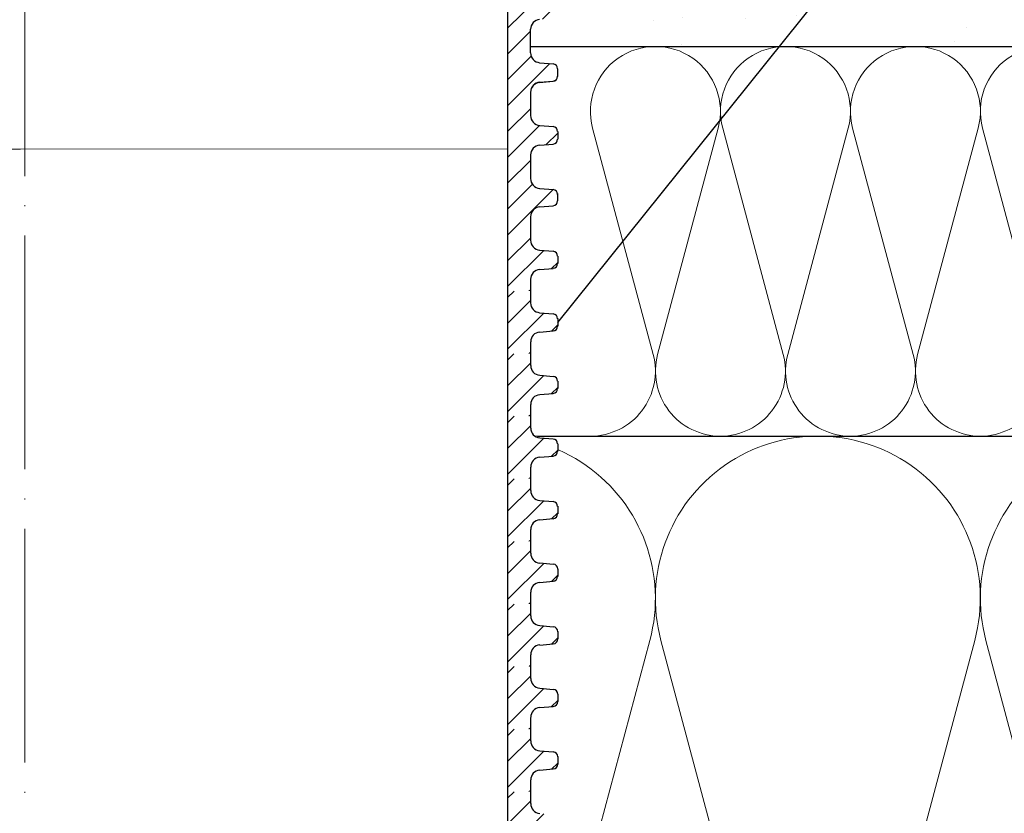
# Model space of a CAD drawing. Units: millimetres. Extents: x 2673 to 4786, y 0 to 1485.
# Drawn here: x 3287 to 3388, y 941 to 1023 of the extents above; entities that cross this region are included whole.
import ezdxf
from ezdxf.xclip import XClip

# ---------------------------------------------------------------- set-up
doc = ezdxf.new("R2010")
doc.units = ezdxf.units.MM
doc.header["$XCLIPFRAME"] = 0
doc.linetypes.add('ACAD_ISO04W100', pattern=[30, 24, -3, 0, -3])
for name, color, linetype, lineweight in [('вспомогательный', 140, 'Continuous', 20), ('маскировка', 93, 'Continuous', 25), ('Оси', 10, 'ACAD_ISO04W100', 13), ('Основной', 7, 'Continuous', 30), ('Размеры', 10, 'Continuous', 13), ('текст', 1, 'Continuous', 25), ('штриховка', 251, 'Continuous', 0)]:
    doc.layers.add(name, color=color, linetype=linetype, lineweight=lineweight)

# ---------------------------------------------------------------- blocks, each defined once
blk = doc.blocks.new('*U52')
at = {"linetype": 'Continuous'}
blk.add_lwpolyline([(-16.67, -50, 0.493042), (-0.57, -29.03), (-16.1, 29.03, -1.302776), (16.1, 29.03), (0.57, -29.03, 0.493042), (16.67, -50)], format="xyb", dxfattribs=at)
blk = doc.blocks.new('*U53')
at = {"layer": 'штриховка', "color": 0, "linetype": 'ByBlock', "lineweight": -2, "transparency": 16777216}
for p in [(166.67, 0), (200.01, 0), (233.34, 0)]:
    blk.add_blockref('*U52', p, dxfattribs=at)
blk = doc.blocks.new('*U54')
at = {"linetype": 'Continuous'}
blk.add_lwpolyline([(-6.67, -20, 0.493042), (-0.23, -11.61), (-6.44, 11.61, -1.302776), (6.44, 11.61), (0.23, -11.61, 0.493042), (6.67, -20)], format="xyb", dxfattribs=at)
blk = doc.blocks.new('*U55')
at = {"layer": 'штриховка', "color": 0, "linetype": 'ByBlock', "lineweight": -2, "transparency": 16777216}
for p in [(186.67, 0), (200, 0), (213.33, 0), (226.67, 0)]:
    blk.add_blockref('*U54', p, dxfattribs=at)
blk = doc.blocks.new('*U65')
blk.add_wipeout([(-0.01, 151.85), (-52.37, 151.85), (-52.37, 153.06), (-52.64, 153.74), (-53.29, 154.07), (-54.68, 154.19), (-55.01, 154.35), (-55.14, 154.69), (-55.14, 155.44), (-55.01, 155.78), (-54.68, 155.94), (-53.29, 156.06), (-52.64, 156.38), (-52.37, 157.06), (-52.37, 158.27), (-0.01, 158.28)]).dxf.layer = 'маскировка'
blk.add_wipeout([(-0.01, 158.28), (-52.37, 158.27), (-52.37, 159.49), (-52.64, 160.17), (-53.29, 160.49), (-54.68, 160.61), (-55.01, 160.77), (-55.14, 161.11), (-55.14, 161.82), (-55.01, 162.11), (-54.68, 162.27), (-53.29, 162.4), (-52.64, 162.72), (-52.38, 163.4), (-52.38, 165.82), (-52.64, 166.5), (-53.29, 166.82), (-54.68, 166.95), (-55.01, 167.11), (-55.14, 167.46), (-55.01, 168.57), (-54.68, 168.73), (-53.29, 168.86), (-52.64, 169.18), (-52.38, 169.84), (-52.38, 172.28), (-52.64, 172.96), (-53.3, 173.27), (-54.82, 173.42), (-55.01, 173.57), (-55.14, 173.89), (-55.14, 174.67), (-55.01, 175.01), (-54.69, 175.18), (-53.3, 175.3), (-52.64, 175.62), (-52.38, 176.3), (-52.38, 178.72), (-52.64, 179.4), (-53.3, 179.73), (-54.69, 179.85), (-55.01, 180.01), (-55.14, 180.35), (-55.14, 181.12), (-55.01, 181.46), (-54.69, 181.62), (-53.3, 181.74), (-52.64, 182.06), (-52.38, 182.74), (-52.38, 185.17), (-52.64, 185.85), (-53.3, 186.17), (-54.69, 186.29), (-55.01, 186.45), (-55.15, 186.79), (-55.15, 187.56), (-55.01, 187.9), (-54.69, 188.06), (-53.3, 188.18), (-52.64, 188.5), (-52.38, 189.18), (-52.38, 191.61), (-52.64, 192.29), (-53.3, 192.61), (-54.69, 192.73), (-55.01, 192.89), (-55.15, 193.23), (-55.15, 194), (-55.01, 194.34), (-54.69, 194.5), (-53.3, 194.62), (-52.64, 194.95), (-52.38, 195.63), (-52.38, 198.05), (-52.64, 198.73), (-53.3, 199.05), (-57.72, 199.5), (-58.33, 199.92), (-58.68, 200.58), (-58.68, 211.64), (-58.85, 211.96), (-59.17, 212.13), (-67.61, 212.13), (-67.95, 212.01), (-68.14, 211.71), (-68.14, 204.63), (-68.3, 204.09), (-68.74, 203.73), (-77.51, 203.73), (-77.89, 203.85), (-78.13, 204.19), (-78.13, 211.35), (-78.31, 211.85), (-78.76, 212.13), (-89.12, 212.13), (-91.89, 214.12), (-93.06, 216.73), (-92.92, 218.62), (-94.07, 219.86), (-94.19, 221.51), (-94.05, 222.5), (-94.33, 223.19), (-95, 223.49), (-110.07, 224.02), (-110.07, 226.98), (-108.11, 226.98), (-107.78, 227.41), (-51.09, 227.42), (-51.09, 228.9), (-47.56, 228.9), (-47.56, 227.42), (-0.03, 227.42), (0, 158.27)]).dxf.layer = 'маскировка'
blk.add_wipeout([(-0.03, 158.28), (52.33, 158.29), (52.33, 159.5), (52.59, 160.18), (53.25, 160.51), (54.64, 160.63), (54.96, 160.79), (55.09, 161.13), (55.09, 161.83), (54.96, 162.13), (54.64, 162.29), (53.25, 162.41), (52.59, 162.73), (52.33, 163.41), (52.33, 165.84), (52.59, 166.52), (53.25, 166.84), (54.64, 166.96), (54.96, 167.12), (55.1, 167.48), (54.96, 168.59), (54.64, 168.75), (53.25, 168.87), (52.59, 169.2), (52.33, 169.86), (52.33, 172.3), (52.59, 172.98), (53.24, 173.28), (54.77, 173.43), (54.96, 173.58), (55.09, 173.91), (55.09, 174.69), (54.96, 175.03), (54.63, 175.19), (53.24, 175.31), (52.59, 175.64), (52.32, 176.32), (52.32, 178.74), (52.59, 179.42), (53.24, 179.74), (54.63, 179.87), (54.96, 180.03), (55.09, 180.37), (55.09, 181.13), (54.96, 181.47), (54.63, 181.64), (53.24, 181.76), (52.59, 182.08), (52.32, 182.76), (52.32, 185.18), (52.59, 185.86), (53.24, 186.19), (54.63, 186.31), (54.96, 186.47), (55.09, 186.81), (55.09, 187.58), (54.96, 187.92), (54.63, 188.08), (53.24, 188.2), (52.59, 188.52), (52.32, 189.2), (52.32, 191.63), (52.59, 192.31), (53.24, 192.63), (54.63, 192.75), (54.96, 192.91), (55.09, 193.25), (55.09, 194.02), (54.96, 194.36), (54.63, 194.52), (53.24, 194.64), (52.58, 194.96), (52.32, 195.64), (52.32, 198.07), (52.58, 198.75), (53.24, 199.07), (57.66, 199.51), (58.27, 199.94), (58.62, 200.6), (58.62, 211.65), (58.78, 211.98), (59.11, 212.15), (67.55, 212.15), (67.89, 212.03), (68.08, 211.73), (68.08, 204.65), (68.24, 204.11), (68.68, 203.75), (77.45, 203.75), (77.83, 203.88), (78.07, 204.21), (78.06, 211.37), (78.24, 211.88), (78.7, 212.15), (89.06, 212.15), (91.82, 214.15), (93, 216.76), (92.86, 218.65), (94.01, 219.89), (94.13, 221.54), (93.98, 222.53), (94.26, 223.22), (94.93, 223.52), (110.01, 224.05), (110.01, 227.02), (108.05, 227.02), (107.71, 227.44), (51.02, 227.43), (51.02, 228.91), (47.49, 228.91), (47.49, 227.43), (-0.03, 227.42), (-0.05, 158.27)]).dxf.layer = 'маскировка'
at = {"layer": 'вспомогательный'}
for points in [[(0, 166.45), (-50.01, 166.44)], [(-0.05, 166.45), (49.96, 166.46)]]:
    blk.add_lwpolyline(points, dxfattribs=at)
at = {"layer": 'Основной'}
for p, q in [((52.32, 176.32), (52.32, 178.74)), ((53.24, 175.31), (54.63, 175.19)), ((55.09, 174.69), (55.09, 173.92)), ((55.09, 174.67), (55.09, 173.91)), ((53.24, 173.3), (54.63, 173.42)), ((53.24, 173.28), (54.63, 173.41)), ((52.33, 169.88), (52.33, 172.3)), ((52.33, 169.86), (52.33, 172.28)), ((53.25, 168.87), (54.64, 168.75)), ((55.1, 168.25), (55.1, 167.48)), ((55.1, 168.23), (55.1, 167.46)), ((53.25, 166.84), (54.64, 166.96)), ((52.33, 163.41), (52.33, 165.84)), ((53.25, 162.41), (54.64, 162.29)), ((55.09, 161.9), (55.09, 161.13)), ((53.25, 160.51), (54.64, 160.63))]:
    blk.add_line(p, q, dxfattribs=at)
for centre, radius, start, end in [((53.33, 178.74), 1.01, 95.0142, 180.0142), ((53.33, 176.32), 1.01, 180.0142, 265.0142), ((54.59, 174.69), 0.503, 0.0142, 85.0142), ((54.59, 173.92), 0.503, 275.0142, 0.0142), ((54.59, 173.91), 0.503, 275.0142, 0.0142), ((53.33, 172.3), 1.01, 95.0142, 180.0142), ((53.33, 172.28), 1.01, 95.0142, 180.0142), ((53.33, 169.88), 1.01, 180.0142, 265.0142), ((54.59, 168.25), 0.503, 0.0142, 85.0142), ((53.33, 165.84), 1.01, 95.0142, 180.0142), ((54.59, 167.46), 0.503, 275.0142, 0.0142), ((53.33, 163.42), 1.01, 180.0142, 265.0142), ((54.59, 161.79), 0.503, 0.0142, 85.0142), ((54.59, 161.13), 0.503, 275.0142, 0.0142), ((53.33, 159.5), 1.01, 95.0142, 180.0142)]:
    blk.add_arc(centre, radius, start, end, dxfattribs=at)
blk.add_wipeout([(-0.03, 151.85), (52.33, 151.87), (52.33, 153.08), (52.59, 153.76), (53.25, 154.08), (54.64, 154.2), (54.96, 154.37), (55.1, 154.71), (55.1, 155.45), (54.96, 155.79), (54.64, 155.96), (53.25, 156.08), (52.59, 156.4), (52.33, 157.08), (52.33, 158.29), (-0.03, 158.28)]).dxf.layer = 'маскировка'
at = {"layer": 'штриховка'}
h = blk.add_hatch(dxfattribs=at)
h.set_pattern_fill('ANSI31', color=256, scale=15)
h.set_pattern_definition([(45, (0, 0), (-1.325825, 1.325825), [])])
h.paths.add_polyline_path([(52.32, 178.74, -0.388879), (53.24, 179.74), (54.63, 179.87, 0.388879), (55.09, 180.37), (55.09, 181.13, 0.388879), (54.63, 181.64), (53.24, 181.76, -0.388879), (52.32, 182.76), (52.32, 185.18, -0.388879), (53.24, 186.19), (54.63, 186.31, 0.388879), (55.09, 186.81), (55.09, 187.58, 0.388879), (54.63, 188.08), (53.24, 188.2, -0.388879), (52.32, 189.2), (52.32, 191.63, -0.388879), (53.24, 192.63), (54.63, 192.75, 0.388879), (55.09, 193.25), (55.09, 194.02, 0.388879), (54.63, 194.52), (53.24, 194.64, -0.388879), (52.32, 195.64), (52.32, 198.07, -0.381641), (53.21, 199.07), (57.66, 199.51, 0.245649), (58.62, 200.6), (58.62, 211.65, -0.316785), (59.11, 212.15), (67.55, 212.15, -0.350748), (68.08, 211.73), (68.08, 204.65, 0.302882), (68.68, 203.75), (77.45, 203.75, 0.330913), (78.07, 204.21), (78.06, 211.37, -0.356209), (78.7, 212.15), (87.49, 212.15, 0.476976), (92.75, 218.65, 0.328609), (93.98, 221.54), (93.98, 222.53, -0.403595), (94.93, 223.52), (110.01, 224.05), (110.01, 227.02), (51.02, 226.95), (51.02, 225.21), (91.22, 226.34), (90.47, 221.79), (84.08, 221.79), (84.1, 226.14), (82.08, 226.08), (81.7, 221.82), (79.25, 221.9), (79.12, 226), (77.07, 225.94), (77.07, 224.82), (75.52, 223.21), (75.33, 207.54, -0.422421), (74.33, 206.51), (71.65, 206.51, -0.267775), (70.86, 207.46), (70.72, 223.27), (69.17, 224.82), (69.17, 225.72), (64.39, 225.58), (64.14, 221.27), (58.76, 221.19), (58.59, 225.42), (56.08, 225.35), (56.04, 224.41), (56.04, 224.41), (55.34, 221.15), (55.33, 203.63), (49.95, 203.63), (49.96, 158.29), (52.33, 158.29), (52.33, 159.5, -0.388879), (53.25, 160.51), (54.64, 160.63, 0.388879), (55.09, 161.13), (55.09, 161.83, 0.363851), (54.64, 162.29), (53.25, 162.41, -0.388879), (52.33, 163.41), (52.33, 165.84, -0.388879), (53.25, 166.84), (54.64, 166.96, 0.388879), (55.1, 167.46), (55.1, 168.25, 0.388879), (54.64, 168.75), (53.25, 168.87, -0.388879), (52.33, 169.88), (52.33, 172.3, -0.444347), (53.43, 173.3), (54.63, 173.42, 0.388879), (55.09, 173.92), (55.09, 174.69, 0.388879), (54.63, 175.19), (53.24, 175.31, -0.388879), (52.32, 176.32)])
h = blk.add_hatch(dxfattribs=at)
h.set_pattern_fill('ANSI31', color=256, scale=15)
h.set_pattern_definition([(45, (5e-10, -2e-06), (-1.325825, 1.325825), [])])
edge = h.paths.add_edge_path()
edge.add_line((52.33, 157.08), (52.32, 158.29))
edge.add_line((52.32, 158.29), (49.95, 158.29))
edge.add_line((49.95, 158.29), (49.96, 151.87))
edge.add_line((49.96, 151.87), (52.33, 151.87))
edge.add_line((52.33, 151.87), (52.33, 153.08))
edge.add_arc((53.33, 153.08), 1.01, 95.0142, 180.0142, ccw=False)
edge.add_line((53.25, 154.08), (54.64, 154.2))
edge.add_arc((54.59, 154.71), 0.503, 275.0142, 360.0142)
edge.add_line((55.1, 154.71), (55.1, 155.48))
edge.add_arc((54.59, 155.45), 0.503, 2.5274, 85.0142)
edge.add_line((54.64, 155.96), (53.25, 156.08))
edge.add_arc((53.33, 157.08), 1.01, 180.0142, 265.0142, ccw=False)
at = {"layer": 'Основной'}
for p, q in [((52.33, 158.29), (52.33, 159.5)), ((52.33, 157.08), (52.33, 158.29)), ((53.25, 156.08), (54.64, 155.96)), ((55.1, 155.47), (55.1, 154.71)), ((53.25, 154.08), (54.64, 154.2)), ((52.33, 151.87), (52.33, 153.08))]:
    blk.add_line(p, q, dxfattribs=at)
for points in [[(55.33, 203.63), (49.95, 203.63), (49.95, 158.29)], [(49.95, 158.29), (49.95, 151.87)]]:
    blk.add_lwpolyline(points, dxfattribs=at)
for centre, radius, start, end in [((53.33, 157.08), 1.01, 180.0142, 265.0142), ((54.59, 155.45), 0.503, 0.0142, 85.0142), ((54.59, 154.71), 0.503, 275.0142, 0.0142), ((53.33, 153.08), 1.01, 95.0142, 180.0142)]:
    blk.add_arc(centre, radius, start, end, dxfattribs=at)
blk.add_wipeout([(-0.01, 145.43), (-52.37, 145.43), (-52.37, 146.64), (-52.64, 147.32), (-53.29, 147.64), (-54.68, 147.76), (-55.01, 147.92), (-55.14, 148.26), (-55.14, 149.01), (-55.01, 149.35), (-54.68, 149.52), (-53.29, 149.64), (-52.64, 149.96), (-52.37, 150.64), (-52.37, 151.85), (-0.01, 151.85)]).dxf.layer = 'маскировка'
blk.add_wipeout([(-0.03, 145.43), (52.33, 145.44), (52.33, 146.66), (52.59, 147.34), (53.25, 147.66), (54.64, 147.78), (54.96, 147.94), (55.1, 148.28), (55.1, 149.03), (54.96, 149.37), (54.64, 149.53), (53.25, 149.65), (52.59, 149.98), (52.33, 150.66), (52.33, 151.87), (-0.03, 151.85)]).dxf.layer = 'маскировка'
at = {"layer": 'штриховка'}
h = blk.add_hatch(dxfattribs=at)
h.set_pattern_fill('ANSI31', color=256, scale=15)
h.set_pattern_definition([(45, (0.0004, -6.4235), (-1.325825, 1.325825), [])])
edge = h.paths.add_edge_path()
edge.add_line((52.33, 150.66), (52.32, 151.87))
edge.add_line((52.32, 151.87), (49.95, 151.87))
edge.add_line((49.95, 151.87), (49.96, 145.44))
edge.add_line((49.96, 145.44), (52.33, 145.44))
edge.add_line((52.33, 145.44), (52.33, 146.66))
edge.add_arc((53.34, 146.66), 1.01, 95.0142, 180.0142, ccw=False)
edge.add_line((53.25, 147.66), (54.64, 147.78))
edge.add_arc((54.59, 148.28), 0.503, 275.0142, 360.0142)
edge.add_line((55.1, 148.28), (55.1, 149.05))
edge.add_arc((54.59, 149.03), 0.503, 2.5274, 85.0142)
edge.add_line((54.64, 149.53), (53.25, 149.65))
edge.add_arc((53.33, 150.66), 1.01, 180.0142, 265.0142, ccw=False)
at = {"layer": 'Основной'}
for p, q in [((52.33, 150.66), (52.33, 151.87)), ((53.25, 149.65), (54.64, 149.53)), ((55.1, 149.05), (55.1, 148.28)), ((53.25, 147.66), (54.64, 147.78)), ((52.33, 145.44), (52.33, 146.66))]:
    blk.add_line(p, q, dxfattribs=at)
blk.add_lwpolyline([(49.95, 151.87), (49.95, 145.44)], dxfattribs=at)
for centre, radius, start, end in [((53.33, 150.66), 1.01, 180.0142, 265.0142), ((54.59, 149.03), 0.503, 0.0142, 85.0142), ((53.34, 146.66), 1.01, 95.0142, 180.0142), ((54.59, 148.28), 0.503, 275.0142, 0.0142)]:
    blk.add_arc(centre, radius, start, end, dxfattribs=at)
blk.add_wipeout([(-0.01, 139), (-52.37, 139), (-52.37, 140.22), (-52.64, 140.9), (-53.29, 141.22), (-54.68, 141.34), (-55.01, 141.5), (-55.14, 141.84), (-55.14, 142.59), (-55.01, 142.93), (-54.68, 143.09), (-53.29, 143.21), (-52.64, 143.54), (-52.37, 144.22), (-52.37, 145.43), (-0.01, 145.43)]).dxf.layer = 'маскировка'
blk.add_wipeout([(-0.03, 139), (52.33, 139.02), (52.33, 140.23), (52.59, 140.91), (53.25, 141.24), (54.64, 141.36), (54.96, 141.52), (55.1, 141.86), (55.1, 142.61), (54.96, 142.95), (54.64, 143.11), (53.25, 143.23), (52.59, 143.55), (52.33, 144.23), (52.33, 145.44), (-0.03, 145.43)]).dxf.layer = 'маскировка'
at = {"layer": 'штриховка'}
h = blk.add_hatch(dxfattribs=at)
h.set_pattern_fill('ANSI31', color=256, scale=15)
h.set_pattern_definition([(45, (0.0008, -12.847), (-1.325825, 1.325825), [])])
edge = h.paths.add_edge_path()
edge.add_line((52.33, 144.23), (52.32, 145.44))
edge.add_line((52.32, 145.44), (49.95, 145.44))
edge.add_line((49.95, 145.44), (49.96, 139.02))
edge.add_line((49.96, 139.02), (52.33, 139.02))
edge.add_line((52.33, 139.02), (52.33, 140.23))
edge.add_arc((53.34, 140.23), 1.01, 95.0142, 180.0142, ccw=False)
edge.add_line((53.25, 141.24), (54.64, 141.36))
edge.add_arc((54.59, 141.86), 0.503, 275.0142, 360.0142)
edge.add_line((55.1, 141.86), (55.1, 142.63))
edge.add_arc((54.59, 142.61), 0.503, 2.5274, 85.0142)
edge.add_line((54.64, 143.11), (53.25, 143.23))
edge.add_arc((53.34, 144.23), 1.01, 180.0142, 265.0142, ccw=False)
at = {"layer": 'Основной'}
for p, q in [((52.33, 144.23), (52.33, 145.44)), ((53.25, 143.23), (54.64, 143.11)), ((55.1, 142.63), (55.1, 141.86)), ((53.25, 141.24), (54.64, 141.36)), ((52.33, 139.02), (52.33, 140.23))]:
    blk.add_line(p, q, dxfattribs=at)
blk.add_lwpolyline([(49.95, 145.44), (49.95, 139.02)], dxfattribs=at)
for centre, radius, start, end in [((53.34, 144.23), 1.01, 180.0142, 265.0142), ((54.59, 142.61), 0.503, 0.0142, 85.0142), ((54.59, 141.86), 0.503, 275.0142, 0.0142), ((53.34, 140.23), 1.01, 95.0142, 180.0142)]:
    blk.add_arc(centre, radius, start, end, dxfattribs=at)
blk.add_wipeout([(-0.01, 132.58), (-52.37, 132.58), (-52.37, 133.79), (-52.64, 134.47), (-53.29, 134.79), (-54.68, 134.92), (-55.01, 135.08), (-55.14, 135.42), (-55.14, 136.17), (-55.01, 136.51), (-54.68, 136.67), (-53.29, 136.79), (-52.64, 137.11), (-52.37, 137.79), (-52.37, 139), (-0.01, 139.01)]).dxf.layer = 'маскировка'
blk.add_wipeout([(-0.03, 132.58), (52.33, 132.6), (52.33, 133.81), (52.59, 134.49), (53.25, 134.81), (54.64, 134.93), (54.97, 135.1), (55.1, 135.44), (55.1, 136.18), (54.97, 136.52), (54.64, 136.69), (53.25, 136.81), (52.59, 137.13), (52.33, 137.81), (52.33, 139.02), (-0.03, 139.01)]).dxf.layer = 'маскировка'
at = {"layer": 'штриховка'}
h = blk.add_hatch(dxfattribs=at)
h.set_pattern_fill('ANSI31', color=256, scale=15)
h.set_pattern_definition([(45, (0.0013, -19.2705), (-1.325825, 1.325825), [])])
edge = h.paths.add_edge_path()
edge.add_line((52.33, 137.81), (52.32, 139.02))
edge.add_line((52.32, 139.02), (49.95, 139.02))
edge.add_line((49.95, 139.02), (49.96, 132.6))
edge.add_line((49.96, 132.6), (52.33, 132.6))
edge.add_line((52.33, 132.6), (52.33, 133.81))
edge.add_arc((53.34, 133.81), 1.01, 95.0142, 180.0142, ccw=False)
edge.add_line((53.25, 134.81), (54.64, 134.93))
edge.add_arc((54.59, 135.44), 0.503, 275.0142, 360.0142)
edge.add_line((55.1, 135.44), (55.1, 136.21))
edge.add_arc((54.59, 136.18), 0.503, 2.5274, 85.0142)
edge.add_line((54.64, 136.69), (53.25, 136.81))
edge.add_arc((53.34, 137.81), 1.01, 180.0142, 265.0142, ccw=False)
at = {"layer": 'Основной'}
for p, q in [((52.33, 137.81), (52.33, 139.02)), ((53.25, 136.81), (54.64, 136.69)), ((55.1, 136.2), (55.1, 135.44)), ((53.25, 134.81), (54.64, 134.93)), ((52.33, 132.6), (52.33, 133.81))]:
    blk.add_line(p, q, dxfattribs=at)
blk.add_lwpolyline([(49.95, 139.02), (49.95, 132.6)], dxfattribs=at)
for centre, radius, start, end in [((53.34, 137.81), 1.01, 180.0142, 265.0142), ((54.59, 136.18), 0.503, 0.0142, 85.0142), ((54.59, 135.44), 0.503, 275.0142, 0.0142), ((53.34, 133.81), 1.01, 95.0142, 180.0142)]:
    blk.add_arc(centre, radius, start, end, dxfattribs=at)
blk.add_wipeout([(-0.01, 126.16), (-52.37, 126.16), (-52.37, 127.37), (-52.64, 128.05), (-53.29, 128.37), (-54.68, 128.49), (-55.01, 128.65), (-55.14, 128.99), (-55.14, 129.74), (-55.01, 130.08), (-54.68, 130.24), (-53.29, 130.37), (-52.64, 130.69), (-52.37, 131.37), (-52.37, 132.58), (-0.01, 132.58)]).dxf.layer = 'маскировка'
blk.add_wipeout([(-0.03, 126.16), (52.33, 126.17), (52.33, 127.39), (52.59, 128.07), (53.25, 128.39), (54.64, 128.51), (54.97, 128.67), (55.1, 129.01), (55.1, 129.76), (54.97, 130.1), (54.64, 130.26), (53.25, 130.38), (52.59, 130.71), (52.33, 131.39), (52.33, 132.6), (-0.03, 132.58)]).dxf.layer = 'маскировка'
at = {"layer": 'штриховка'}
h = blk.add_hatch(dxfattribs=at)
h.set_pattern_fill('ANSI31', color=256, scale=15)
h.set_pattern_definition([(45, (0.0017, -25.694), (-1.325825, 1.325825), [])])
edge = h.paths.add_edge_path()
edge.add_line((52.33, 131.39), (52.32, 132.6))
edge.add_line((52.32, 132.6), (49.95, 132.6))
edge.add_line((49.95, 132.6), (49.96, 126.17))
edge.add_line((49.96, 126.17), (52.33, 126.17))
edge.add_line((52.33, 126.17), (52.33, 127.39))
edge.add_arc((53.34, 127.39), 1.01, 95.0142, 180.0142, ccw=False)
edge.add_line((53.25, 128.39), (54.64, 128.51))
edge.add_arc((54.59, 129.01), 0.503, 275.0142, 360.0142)
edge.add_line((55.1, 129.01), (55.1, 129.78))
edge.add_arc((54.59, 129.76), 0.503, 2.5274, 85.0142)
edge.add_line((54.64, 130.26), (53.25, 130.38))
edge.add_arc((53.34, 131.39), 1.01, 180.0142, 265.0142, ccw=False)
at = {"layer": 'Основной'}
for p, q in [((52.33, 131.39), (52.33, 132.6)), ((53.25, 130.38), (54.64, 130.26)), ((55.1, 129.78), (55.1, 129.01)), ((53.25, 128.39), (54.64, 128.51)), ((52.33, 126.17), (52.33, 127.39))]:
    blk.add_line(p, q, dxfattribs=at)
blk.add_lwpolyline([(49.95, 132.6), (49.95, 126.17)], dxfattribs=at)
for centre, radius, start, end in [((53.34, 131.39), 1.01, 180.0142, 265.0142), ((54.59, 129.76), 0.503, 0.0142, 85.0142), ((53.34, 127.39), 1.01, 95.0142, 180.0142), ((54.59, 129.01), 0.503, 275.0142, 0.0142)]:
    blk.add_arc(centre, radius, start, end, dxfattribs=at)
blk.add_wipeout([(-0.01, 119.73), (-52.37, 119.73), (-52.37, 120.94), (-52.63, 121.62), (-53.29, 121.95), (-54.68, 122.07), (-55.01, 122.23), (-55.14, 122.57), (-55.14, 123.32), (-55.01, 123.66), (-54.68, 123.82), (-53.29, 123.94), (-52.64, 124.27), (-52.37, 124.95), (-52.37, 126.16), (-0.01, 126.16)]).dxf.layer = 'маскировка'
blk.add_wipeout([(-0.03, 119.73), (52.33, 119.75), (52.33, 120.96), (52.59, 121.64), (53.25, 121.96), (54.64, 122.09), (54.97, 122.25), (55.1, 122.59), (55.1, 123.34), (54.97, 123.68), (54.64, 123.84), (53.25, 123.96), (52.59, 124.28), (52.33, 124.96), (52.33, 126.17), (-0.03, 126.16)]).dxf.layer = 'маскировка'
at = {"layer": 'штриховка'}
h = blk.add_hatch(dxfattribs=at)
h.set_pattern_fill('ANSI31', color=256, scale=15)
h.set_pattern_definition([(45, (0.002, -32.1175), (-1.325825, 1.325825), [])])
edge = h.paths.add_edge_path()
edge.add_line((52.33, 124.96), (52.32, 126.17))
edge.add_line((52.32, 126.17), (49.95, 126.17))
edge.add_line((49.95, 126.17), (49.96, 119.75))
edge.add_line((49.96, 119.75), (52.33, 119.75))
edge.add_line((52.33, 119.75), (52.33, 120.96))
edge.add_arc((53.34, 120.96), 1.01, 95.0142, 180.0142, ccw=False)
edge.add_line((53.25, 121.96), (54.64, 122.09))
edge.add_arc((54.59, 122.59), 0.503, 275.0142, 360.0142)
edge.add_line((55.1, 122.59), (55.1, 123.36))
edge.add_arc((54.6, 123.34), 0.503, 2.5274, 85.0142)
edge.add_line((54.64, 123.84), (53.25, 123.96))
edge.add_arc((53.34, 124.96), 1.01, 180.0142, 265.0142, ccw=False)
at = {"layer": 'Основной'}
for p, q in [((52.33, 124.96), (52.33, 126.17)), ((53.25, 123.96), (54.64, 123.84)), ((55.1, 123.36), (55.1, 122.59)), ((53.25, 121.96), (54.64, 122.09)), ((52.33, 119.75), (52.33, 120.96))]:
    blk.add_line(p, q, dxfattribs=at)
blk.add_lwpolyline([(49.96, 126.17), (49.96, 119.75)], dxfattribs=at)
for centre, radius, start, end in [((53.34, 124.96), 1.01, 180.0142, 265.0142), ((54.6, 123.34), 0.503, 0.0142, 85.0142), ((54.59, 122.59), 0.503, 275.0142, 0.0142), ((53.34, 120.96), 1.01, 95.0142, 180.0142)]:
    blk.add_arc(centre, radius, start, end, dxfattribs=at)
blk.add_wipeout([(-0.01, 113.31), (-52.37, 113.31), (-52.37, 114.52), (-52.63, 115.2), (-53.29, 115.52), (-54.68, 115.65), (-55.01, 115.81), (-55.14, 116.15), (-55.14, 116.9), (-55.01, 117.24), (-54.68, 117.4), (-53.29, 117.52), (-52.64, 117.84), (-52.37, 118.52), (-52.37, 119.73), (-0.01, 119.74)]).dxf.layer = 'маскировка'
blk.add_wipeout([(-0.03, 113.31), (52.33, 113.33), (52.33, 114.54), (52.6, 115.22), (53.25, 115.54), (54.64, 115.66), (54.97, 115.82), (55.1, 116.16), (55.1, 116.91), (54.97, 117.25), (54.64, 117.42), (53.25, 117.54), (52.59, 117.86), (52.33, 118.54), (52.33, 119.75), (-0.03, 119.74)]).dxf.layer = 'маскировка'
at = {"layer": 'штриховка'}
h = blk.add_hatch(dxfattribs=at)
h.set_pattern_fill('ANSI31', color=256, scale=15)
h.set_pattern_definition([(45, (0.0025, -38.541), (-1.325825, 1.325825), [])])
edge = h.paths.add_edge_path()
edge.add_line((52.33, 118.54), (52.32, 119.75))
edge.add_line((52.32, 119.75), (49.95, 119.75))
edge.add_line((49.95, 119.75), (49.96, 113.33))
edge.add_line((49.96, 113.33), (52.33, 113.33))
edge.add_line((52.33, 113.33), (52.33, 114.54))
edge.add_arc((53.34, 114.54), 1.01, 95.0142, 180.0142, ccw=False)
edge.add_line((53.25, 115.54), (54.64, 115.66))
edge.add_arc((54.6, 116.16), 0.503, 275.0142, 360.0142)
edge.add_line((55.1, 116.16), (55.1, 116.94))
edge.add_arc((54.6, 116.91), 0.503, 2.5274, 85.0142)
edge.add_line((54.64, 117.42), (53.25, 117.54))
edge.add_arc((53.34, 118.54), 1.01, 180.0142, 265.0142, ccw=False)
at = {"layer": 'Основной'}
for p, q in [((52.33, 118.54), (52.33, 119.75)), ((53.25, 117.54), (54.64, 117.42)), ((55.1, 116.93), (55.1, 116.16)), ((53.25, 115.54), (54.64, 115.66)), ((52.33, 113.33), (52.33, 114.54))]:
    blk.add_line(p, q, dxfattribs=at)
blk.add_lwpolyline([(49.96, 119.75), (49.96, 113.33)], dxfattribs=at)
for centre, radius, start, end in [((53.34, 118.54), 1.01, 180.0142, 265.0142), ((54.6, 116.91), 0.503, 0.0142, 85.0142), ((54.6, 116.16), 0.503, 275.0142, 0.0142), ((53.34, 114.54), 1.01, 95.0142, 180.0142)]:
    blk.add_arc(centre, radius, start, end, dxfattribs=at)
blk.add_wipeout([(-0.01, 106.89), (-52.37, 106.89), (-52.37, 108.1), (-52.63, 108.78), (-53.29, 109.1), (-54.68, 109.22), (-55.01, 109.38), (-55.14, 109.72), (-55.14, 110.47), (-55.01, 110.81), (-54.68, 110.97), (-53.29, 111.1), (-52.63, 111.42), (-52.37, 112.1), (-52.37, 113.31), (-0.01, 113.31)]).dxf.layer = 'маскировка'
blk.add_wipeout([(-0.03, 106.89), (52.33, 106.9), (52.33, 108.11), (52.6, 108.79), (53.25, 109.12), (54.64, 109.24), (54.97, 109.4), (55.1, 109.74), (55.1, 110.49), (54.97, 110.83), (54.64, 110.99), (53.25, 111.11), (52.6, 111.44), (52.33, 112.12), (52.33, 113.33), (-0.03, 113.31)]).dxf.layer = 'маскировка'
at = {"layer": 'штриховка'}
h = blk.add_hatch(dxfattribs=at)
h.set_pattern_fill('ANSI31', color=256, scale=15)
h.set_pattern_definition([(45, (0.003, -44.9645), (-1.325825, 1.325825), [])])
edge = h.paths.add_edge_path()
edge.add_line((52.33, 112.12), (52.32, 113.33))
edge.add_line((52.32, 113.33), (49.95, 113.33))
edge.add_line((49.95, 113.33), (49.97, 106.9))
edge.add_line((49.97, 106.9), (52.33, 106.9))
edge.add_line((52.33, 106.9), (52.33, 108.11))
edge.add_arc((53.34, 108.12), 1.01, 95.0142, 180.0142, ccw=False)
edge.add_line((53.25, 109.12), (54.64, 109.24))
edge.add_arc((54.6, 109.74), 0.503, 275.0142, 360.0142)
edge.add_line((55.1, 109.74), (55.1, 110.51))
edge.add_arc((54.6, 110.49), 0.503, 2.5274, 85.0142)
edge.add_line((54.64, 110.99), (53.25, 111.11))
edge.add_arc((53.34, 112.12), 1.01, 180.0142, 265.0142, ccw=False)
at = {"layer": 'Основной'}
for p, q in [((52.33, 112.12), (52.33, 113.33)), ((53.25, 111.11), (54.64, 110.99)), ((55.1, 110.51), (55.1, 109.74)), ((53.25, 109.12), (54.64, 109.24)), ((52.33, 106.9), (52.33, 108.11))]:
    blk.add_line(p, q, dxfattribs=at)
blk.add_lwpolyline([(49.96, 113.33), (49.96, 106.9)], dxfattribs=at)
for centre, radius, start, end in [((53.34, 112.12), 1.01, 180.0142, 265.0142), ((54.6, 110.49), 0.503, 0.0142, 85.0142), ((53.34, 108.12), 1.01, 95.0142, 180.0142), ((54.6, 109.74), 0.503, 275.0142, 0.0142)]:
    blk.add_arc(centre, radius, start, end, dxfattribs=at)
blk.add_wipeout([(-0.01, 100.46), (-52.37, 100.46), (-52.37, 101.67), (-52.63, 102.35), (-53.29, 102.68), (-54.68, 102.8), (-55.01, 102.96), (-55.14, 103.3), (-55.14, 104.05), (-55.01, 104.39), (-54.68, 104.55), (-53.29, 104.67), (-52.63, 104.99), (-52.37, 105.67), (-52.37, 106.89), (-0.01, 106.89)]).dxf.layer = 'маскировка'
blk.add_wipeout([(-0.03, 100.46), (52.33, 100.48), (52.33, 101.69), (52.6, 102.37), (53.25, 102.69), (54.64, 102.82), (54.97, 102.98), (55.1, 103.32), (55.1, 104.07), (54.97, 104.41), (54.64, 104.57), (53.25, 104.69), (52.6, 105.01), (52.33, 105.69), (52.33, 106.9), (-0.03, 106.89)]).dxf.layer = 'маскировка'
at = {"layer": 'штриховка'}
h = blk.add_hatch(dxfattribs=at)
h.set_pattern_fill('ANSI31', color=256, scale=15)
h.set_pattern_definition([(45, (0.0033, -51.388), (-1.325825, 1.325825), [])])
edge = h.paths.add_edge_path()
edge.add_line((52.33, 105.69), (52.32, 106.9))
edge.add_line((52.32, 106.9), (49.95, 106.9))
edge.add_line((49.95, 106.9), (49.97, 100.48))
edge.add_line((49.97, 100.48), (52.33, 100.48))
edge.add_line((52.33, 100.48), (52.33, 101.69))
edge.add_arc((53.34, 101.69), 1.01, 95.0142, 180.0142, ccw=False)
edge.add_line((53.25, 102.69), (54.64, 102.82))
edge.add_arc((54.6, 103.32), 0.503, 275.0142, 360.0142)
edge.add_line((55.1, 103.32), (55.1, 104.09))
edge.add_arc((54.6, 104.07), 0.503, 2.5274, 85.0142)
edge.add_line((54.64, 104.57), (53.25, 104.69))
edge.add_arc((53.34, 105.69), 1.01, 180.0142, 265.0142, ccw=False)
at = {"layer": 'Основной'}
for p, q in [((52.33, 105.69), (52.33, 106.9)), ((53.25, 104.69), (54.64, 104.57)), ((55.1, 104.09), (55.1, 103.32)), ((53.25, 102.69), (54.64, 102.82)), ((52.33, 100.48), (52.33, 101.69))]:
    blk.add_line(p, q, dxfattribs=at)
blk.add_lwpolyline([(49.96, 106.9), (49.96, 100.48)], dxfattribs=at)
for centre, radius, start, end in [((53.34, 105.69), 1.01, 180.0142, 265.0142), ((54.6, 104.07), 0.503, 0.0142, 85.0142), ((54.6, 103.32), 0.503, 275.0142, 0.0142), ((53.34, 101.69), 1.01, 95.0142, 180.0142)]:
    blk.add_arc(centre, radius, start, end, dxfattribs=at)
blk.add_wipeout([(-0.01, 94.04), (-52.37, 94.04), (-52.37, 95.25), (-52.63, 95.93), (-53.29, 96.25), (-54.68, 96.38), (-55, 96.54), (-55.14, 96.88), (-55.14, 97.63), (-55.01, 97.97), (-54.68, 98.13), (-53.29, 98.25), (-52.63, 98.57), (-52.37, 99.25), (-52.37, 100.46), (-0.01, 100.47)]).dxf.layer = 'маскировка'
blk.add_wipeout([(-0.03, 94.04), (52.33, 94.06), (52.33, 95.27), (52.6, 95.95), (53.25, 96.27), (54.64, 96.39), (54.97, 96.55), (55.1, 96.89), (55.1, 97.64), (54.97, 97.98), (54.64, 98.14), (53.25, 98.27), (52.6, 98.59), (52.33, 99.27), (52.33, 100.48), (-0.03, 100.47)]).dxf.layer = 'маскировка'
at = {"layer": 'штриховка'}
h = blk.add_hatch(dxfattribs=at)
h.set_pattern_fill('ANSI31', color=256, scale=15)
h.set_pattern_definition([(45, (0.0038, -57.8116), (-1.325825, 1.325825), [])])
edge = h.paths.add_edge_path()
edge.add_line((52.33, 99.27), (52.32, 100.48))
edge.add_line((52.32, 100.48), (49.95, 100.48))
edge.add_line((49.95, 100.48), (49.97, 94.06))
edge.add_line((49.97, 94.06), (52.33, 94.06))
edge.add_line((52.33, 94.06), (52.33, 95.27))
edge.add_arc((53.34, 95.27), 1.01, 95.0142, 180.0142, ccw=False)
edge.add_line((53.25, 96.27), (54.64, 96.39))
edge.add_arc((54.6, 96.89), 0.503, 275.0142, 360.0142)
edge.add_line((55.1, 96.89), (55.1, 97.67))
edge.add_arc((54.6, 97.64), 0.503, 2.5274, 85.0142)
edge.add_line((54.64, 98.14), (53.25, 98.27))
edge.add_arc((53.34, 99.27), 1.01, 180.0142, 265.0142, ccw=False)
at = {"layer": 'Основной'}
blk.add_line((52.33, 99.27), (52.33, 100.48), dxfattribs=at)
blk.add_lwpolyline([(49.96, 100.48), (49.96, 94.06)], dxfattribs=at)
blk.add_arc((53.34, 99.27), 1.01, 180.0142, 265.0142, dxfattribs=at)

msp = doc.modelspace()

# ---------------------------------------------------------------- hatches: boundary and pattern name
at = {"layer": 'штриховка'}
h = msp.add_hatch(dxfattribs=at)
h.set_pattern_fill('AR-SAND', color=256, scale=0.3, angle=90)
h.set_pattern_definition([(127.5, (298.002, 412.378), (-14.682397, -0.48001), [0, -11.5824, 0, -12.954, 0, -12.3825]), (97.5, (298.002, 412.378), (-21.50475, 13.4857), [0, -6.2484, 0, -10.4394, 0, -4.0005]), (57.5, (298.002, 403.006), (-0.043116, 23.72977), [0, -3.81, 0, -13.716, 0, -17.907]), (47.5, (298.002, 403.006), (-6.68788, 22.90669), [0, -1.905, 0, -8.9916, 0, -10.287])])
edge = h.paths.add_edge_path()
edge.add_line((3339.091, 1021.709), (3339.09, 1019.948))
edge.add_line((3339.09, 1019.948), (3585.199, 1019.948))
edge.add_line((3585.199, 1019.948), (3585.199, 1069.948))
edge.add_line((3585.199, 1069.948), (3396.788, 1069.948))
edge.add_line((3396.788, 1069.948), (3396.788, 1067.003))
edge.add_line((3396.788, 1067.003), (3381.716, 1066.476))
edge.add_arc((3381.75, 1065.489), 0.988, 92.00296, 180.06471)
edge.add_line((3380.763, 1065.488), (3380.762, 1064.499))
edge.add_arc((3378.18, 1063.891), 2.653, -59.50413, 13.25984, ccw=False)
edge.add_arc((3374.267, 1060.488), 5.377, -89.5133, 11.99147, ccw=False)
edge.add_line((3374.313, 1055.111), (3365.477, 1055.112))
edge.add_arc((3365.636, 1054.334), 0.795, 101.56596, 180.00861)
edge.add_line((3364.842, 1054.334), (3364.842, 1047.174))
edge.add_arc((3364.223, 1047.357), 0.645, 269.99139, 343.56636, ccw=False)
edge.add_line((3364.223, 1046.712), (3355.451, 1046.713))
edge.add_arc((3355.821, 1047.61), 0.97, 180.16275, 247.5739, ccw=False)
edge.add_line((3354.851, 1047.607), (3354.853, 1054.69))
edge.add_arc((3354.323, 1054.571), 0.543, 12.67848, 89.99139)
edge.add_line((3354.323, 1055.114), (3345.887, 1055.115))
edge.add_arc((3345.991, 1054.517), 0.607, 99.83658, 170.14619)
edge.add_line((3345.393, 1054.621), (3345.393, 1043.57))
edge.add_arc((3343.879, 1043.936), 1.557, 290.93006, 346.39317, ccw=False)
edge.add_line((3344.435, 1042.482), (3339.998, 1042.037))
edge.add_arc((3340.099, 1041.036), 1.007, 95.71691, 179.99571)
edge.add_line((3339.092, 1041.036), (3339.092, 1038.612))
edge.add_arc((3340.098, 1038.612), 1.007, 179.99571, 265)
edge.add_line((3340.011, 1037.61), (3341.4, 1037.488))
edge.add_arc((3341.357, 1036.986), 0.503, 0, 84.99571, ccw=False)
edge.add_line((3341.86, 1036.986), (3341.86, 1036.219))
edge.add_arc((3341.357, 1036.219), 0.503, 274.99571, 359.99571, ccw=False)
edge.add_line((3341.4, 1035.718), (3340.01, 1035.596))
edge.add_arc((3340.1, 1034.577), 1.023, 94.99571, 189.78742)
edge.add_line((3339.092, 1034.403), (3339.091, 1032.17))
edge.add_arc((3340.098, 1032.17), 1.007, 179.99571, 265)
edge.add_line((3340.01, 1031.167), (3341.4, 1031.046))
edge.add_arc((3341.356, 1030.544), 0.503, -0.00429, 84.99571, ccw=False)
edge.add_line((3341.859, 1030.544), (3341.859, 1029.777))
edge.add_arc((3341.356, 1029.777), 0.504, 275.02369, 359.99571, ccw=False)
edge.add_line((3341.4, 1029.276), (3340.01, 1029.154))
edge.add_arc((3340.098, 1028.151), 1.007, 94.99571, 179.99571)
edge.add_line((3339.091, 1028.151), (3339.091, 1025.728))
edge.add_arc((3340.097, 1025.728), 1.007, 179.99571, 265)
edge.add_line((3340.01, 1024.725), (3341.399, 1024.603))
edge.add_arc((3341.356, 1024.102), 0.503, -0.00429, 84.99571, ccw=False)
edge.add_line((3341.859, 1024.102), (3341.859, 1023.335))
edge.add_arc((3341.356, 1023.335), 0.503, 274.99571, 359.99571, ccw=False)
edge.add_line((3341.399, 1022.833), (3340.01, 1022.712))
edge.add_arc((3340.097, 1021.709), 1.007, 94.99571, 179.99571)

# ---------------------------------------------------------------- linework, layer by layer
at = {"layer": 'Основной'}
for p, q in [((3339.068, 1019.943), (3585.2, 1019.949)), ((3339.505, 979.949), (3585.2, 979.949))]:
    msp.add_line(p, q, dxfattribs=at)

# ---------------------------------------------------------------- block references
at = {"layer": 'штриховка', "xscale": -1, "rotation": 359.9999999999997}
msp.add_blockref('*U55', (3578.534, 999.949), dxfattribs=at)
at = {"layer": 'штриховка'}
ref = msp.add_blockref('*U53', (3568.534, 929.951), dxfattribs=dict(at, xscale=-1, rotation=359.9999999999997))
XClip(ref).set_block_clipping_path([(-16.6673125346, -50.0019376038), (229.028410312, 49.9980623962)])

# ---------------------------------------------------------------- next in the draw order: block references
at = {"layer": 'Размеры', "color": 2}
msp.add_blockref('*U65', (3286.743, 842.966), dxfattribs=at)

# ---------------------------------------------------------------- next in the draw order: linework, layer by layer
at = {"layer": 'Оси'}
msp.add_line((3287.197, 1151.044), (3287.197, 808.809), dxfattribs=at)
at = {"layer": 'текст', "ltscale": 0.5}
msp.add_line((3341.84, 991.623), (3451.576, 1128.244), dxfattribs=at)

doc.saveas('drawing.dxf')
